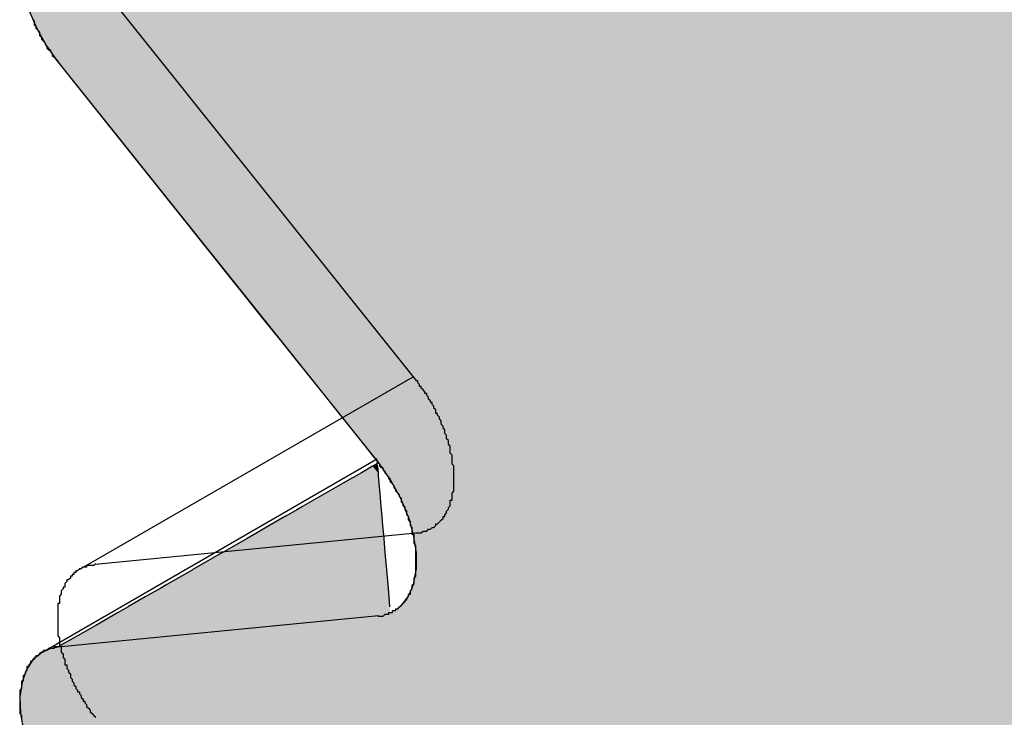
# Model space of a CAD drawing. Extents: x 23.6 to 53.2, y 17.8 to 37.
# Drawn here: x 29.2 to 29.2, y 27.7 to 27.7 of the extents above; entities that cross this region are included whole.
import ezdxf

# ---------------------------------------------------------------- set-up
doc = ezdxf.new("R2010")
doc.units = 0
doc.header["$MEASUREMENT"] = 0
doc.layers.add('GRID', color=2, linetype='CONTINUOUS')
doc.layers.add('HATCH', color=2, linetype='CONTINUOUS')

# ---------------------------------------------------------------- blocks, each defined once
blk = doc.blocks.new('*U49')
at = {"layer": 'HATCH', "linetype": 'Continuous'}
for p, q in [((29.189516, 27.732072), (29.189944, 27.73108)), ((29.189944, 27.73108), (29.190481, 27.730126)), ((29.190481, 27.730126), (29.191111, 27.729243)), ((29.191111, 27.729243), (29.202632, 27.714819)), ((29.202632, 27.714819), (29.203365, 27.713901)), ((29.203365, 27.713901), (29.204157, 27.71291)), ((29.204157, 27.71291), (29.20498, 27.711879)), ((29.20498, 27.711879), (29.205804, 27.710847)), ((29.205804, 27.710847), (29.206601, 27.70985)), ((29.206601, 27.70985), (29.207341, 27.708923)), ((29.207341, 27.708923), (29.207998, 27.7081)), ((29.207998, 27.7081), (29.208549, 27.70741)), ((29.208764, 27.707026), (29.208508, 27.706879)), ((29.208549, 27.70741), (29.20865, 27.707284)), ((29.208679, 27.707247), (29.20865, 27.707284)), ((29.208742, 27.707284), (29.208679, 27.707247)), ((29.208745, 27.707247), (29.208761, 27.707062)), ((29.208764, 27.707026), (29.208761, 27.707062)), ((29.208827, 27.707062), (29.208764, 27.707026)), ((29.208777, 27.706879), (29.208764, 27.707026)), ((29.208827, 27.707062), (29.208853, 27.707026)), ((29.208853, 27.707026), (29.208958, 27.706879)), ((29.207891, 27.706524), (29.207604, 27.706359)), ((29.208508, 27.706879), (29.207891, 27.706524)), ((29.208777, 27.706879), (29.208807, 27.706524)), ((29.208807, 27.706524), (29.208822, 27.706359)), ((29.208958, 27.706879), (29.209209, 27.706524)), ((29.209209, 27.706524), (29.209327, 27.706359)), ((29.207232, 27.706145), (29.205507, 27.705153)), ((29.207604, 27.706359), (29.207232, 27.706145)), ((29.208822, 27.706359), (29.20884, 27.706145)), ((29.20884, 27.706145), (29.208926, 27.705153)), ((29.209327, 27.706359), (29.209479, 27.706145)), ((29.209479, 27.706145), (29.21003, 27.705153)), ((29.205507, 27.705153), (29.204605, 27.704635)), ((29.208926, 27.705153), (29.208971, 27.704635)), ((29.21003, 27.705153), (29.210248, 27.704635)), ((29.204318, 27.70447), (29.203714, 27.704123)), ((29.204605, 27.704635), (29.204318, 27.70447)), ((29.208971, 27.704635), (29.208985, 27.70447)), ((29.208985, 27.70447), (29.209015, 27.704123)), ((29.210248, 27.704635), (29.210317, 27.70447)), ((29.210317, 27.70447), (29.210462, 27.704123)), ((29.203701, 27.704115), (29.202776, 27.703583)), ((29.203714, 27.704123), (29.203701, 27.704115)), ((29.209015, 27.704123), (29.209016, 27.704115)), ((29.209016, 27.704115), (29.209062, 27.703583)), ((29.210462, 27.704123), (29.210465, 27.704115)), ((29.210465, 27.704115), (29.210618, 27.703583)), ((29.202776, 27.703583), (29.201918, 27.70309)), ((29.209062, 27.703583), (29.209105, 27.70309)), ((29.210618, 27.703583), (29.210759, 27.70309)), ((29.201576, 27.702894), (29.200183, 27.702093)), ((29.201918, 27.70309), (29.201576, 27.702894)), ((29.209105, 27.70309), (29.209122, 27.702894)), ((29.209122, 27.702894), (29.209191, 27.702093)), ((29.210759, 27.70309), (29.210789, 27.702894)), ((29.210789, 27.702894), (29.210911, 27.702093)), ((29.200145, 27.702071), (29.198571, 27.701166)), ((29.200183, 27.702093), (29.200145, 27.702071)), ((29.209191, 27.702093), (29.209193, 27.702071)), ((29.209193, 27.702071), (29.209271, 27.701166)), ((29.210911, 27.702093), (29.210911, 27.702071)), ((29.210911, 27.702071), (29.210911, 27.701166)), ((29.198533, 27.701144), (29.19714, 27.700343)), ((29.198571, 27.701166), (29.198533, 27.701144)), ((29.209271, 27.701166), (29.209273, 27.701144)), ((29.209273, 27.701144), (29.209342, 27.700343)), ((29.210906, 27.701144), (29.210759, 27.700343)), ((29.210911, 27.701166), (29.210906, 27.701144)), ((29.196798, 27.700147), (29.19594, 27.699654)), ((29.19714, 27.700343), (29.196798, 27.700147)), ((29.209342, 27.700343), (29.209359, 27.700147)), ((29.209359, 27.700147), (29.209402, 27.699654)), ((29.210675, 27.700147), (29.210462, 27.699654)), ((29.210759, 27.700343), (29.210675, 27.700147)), ((29.19594, 27.699654), (29.195015, 27.699122)), ((29.209402, 27.699654), (29.209448, 27.699122)), ((29.210462, 27.699654), (29.21003, 27.699122)), ((29.195002, 27.699114), (29.194398, 27.698767)), ((29.195015, 27.699122), (29.195002, 27.699114)), ((29.209448, 27.699122), (29.209449, 27.699114)), ((29.21003, 27.699122), (29.210019, 27.699114)), ((29.194398, 27.698767), (29.193209, 27.698084)), ((29.193209, 27.698084), (29.191484, 27.697092)), ((29.19066, 27.696787), (29.190252, 27.696608)), ((29.191111, 27.696878), (29.19066, 27.696787)), ((29.191484, 27.697092), (29.191111, 27.696878)), ((29.189735, 27.696175), (29.189378, 27.695646)), ((29.189757, 27.696207), (29.189735, 27.696175)), ((29.190252, 27.696608), (29.189757, 27.696207)), ((29.189378, 27.695646), (29.189128, 27.694944)), ((29.189128, 27.694944), (29.189016, 27.694125)), ((29.189016, 27.694125), (29.189044, 27.693215)), ((29.189044, 27.693215), (29.189213, 27.692245))]:
    blk.add_line(p, q, dxfattribs=at)
for points in [[(29.189516, 27.732072), (29.189944, 27.73108), (29.295782, 27.73108)], [(29.189944, 27.73108), (29.190481, 27.730126), (29.295782, 27.730126)], [(29.190481, 27.730126), (29.191111, 27.729243), (29.295782, 27.729243)], [(29.191111, 27.729243), (29.202632, 27.714819), (29.295782, 27.714819)], [(29.202632, 27.714819), (29.203365, 27.713901), (29.295782, 27.713901)], [(29.203365, 27.713901), (29.204157, 27.71291), (29.295782, 27.71291)], [(29.204157, 27.71291), (29.20498, 27.711879), (29.295782, 27.711879)], [(29.20498, 27.711879), (29.205804, 27.710847), (29.295782, 27.710847)], [(29.205804, 27.710847), (29.206601, 27.70985), (29.295782, 27.70985)], [(29.206601, 27.70985), (29.207341, 27.708923), (29.295782, 27.708923)], [(29.207341, 27.708923), (29.207998, 27.7081), (29.295782, 27.7081)], [(29.207998, 27.7081), (29.208549, 27.70741), (29.295782, 27.70741)], [(29.208764, 27.707026), (29.208508, 27.706879), (29.208777, 27.706879)], [(29.208549, 27.70741), (29.20865, 27.707284), (29.295782, 27.707284)], [(29.208742, 27.707284), (29.208745, 27.707247), (29.295782, 27.707247)], [(29.208745, 27.707247), (29.208761, 27.707062), (29.295782, 27.707062)], [(29.208827, 27.707062), (29.208853, 27.707026), (29.295782, 27.707026)], [(29.208853, 27.707026), (29.208958, 27.706879), (29.295782, 27.706879)], [(29.207891, 27.706524), (29.207604, 27.706359), (29.208822, 27.706359)], [(29.208508, 27.706879), (29.207891, 27.706524), (29.208807, 27.706524)], [(29.208958, 27.706879), (29.209209, 27.706524), (29.295782, 27.706524)], [(29.209209, 27.706524), (29.209327, 27.706359), (29.295782, 27.706359)], [(29.207232, 27.706145), (29.205507, 27.705153), (29.208926, 27.705153)], [(29.207604, 27.706359), (29.207232, 27.706145), (29.20884, 27.706145)], [(29.209327, 27.706359), (29.209479, 27.706145), (29.295782, 27.706145)], [(29.209479, 27.706145), (29.21003, 27.705153), (29.295782, 27.705153)], [(29.205507, 27.705153), (29.204605, 27.704635), (29.208971, 27.704635)], [(29.21003, 27.705153), (29.210248, 27.704635), (29.295782, 27.704635)], [(29.204318, 27.70447), (29.203714, 27.704123), (29.209015, 27.704123)], [(29.204605, 27.704635), (29.204318, 27.70447), (29.208985, 27.70447)], [(29.210248, 27.704635), (29.210317, 27.70447), (29.295782, 27.70447)], [(29.210317, 27.70447), (29.210462, 27.704123), (29.295782, 27.704123)], [(29.203701, 27.704115), (29.202776, 27.703583), (29.209062, 27.703583)], [(29.203714, 27.704123), (29.203701, 27.704115), (29.209016, 27.704115)], [(29.210462, 27.704123), (29.210465, 27.704115), (29.295782, 27.704115)], [(29.210465, 27.704115), (29.210618, 27.703583), (29.295782, 27.703583)], [(29.202776, 27.703583), (29.201918, 27.70309), (29.209105, 27.70309)], [(29.210618, 27.703583), (29.210759, 27.70309), (29.295782, 27.70309)], [(29.201576, 27.702894), (29.200183, 27.702093), (29.209191, 27.702093)], [(29.201918, 27.70309), (29.201576, 27.702894), (29.209122, 27.702894)], [(29.210759, 27.70309), (29.210789, 27.702894), (29.295782, 27.702894)], [(29.210789, 27.702894), (29.210911, 27.702093), (29.295782, 27.702093)], [(29.200145, 27.702071), (29.198571, 27.701166), (29.209271, 27.701166)], [(29.200183, 27.702093), (29.200145, 27.702071), (29.209193, 27.702071)], [(29.210911, 27.702093), (29.210911, 27.702071), (29.295782, 27.702071)], [(29.210911, 27.702071), (29.210911, 27.701166), (29.295782, 27.701166)], [(29.198533, 27.701144), (29.19714, 27.700343), (29.209342, 27.700343)], [(29.198571, 27.701166), (29.198533, 27.701144), (29.209273, 27.701144)], [(29.210906, 27.701144), (29.210759, 27.700343), (29.295782, 27.700343)], [(29.210911, 27.701166), (29.210906, 27.701144), (29.295782, 27.701144)], [(29.196798, 27.700147), (29.19594, 27.699654), (29.209402, 27.699654)], [(29.19714, 27.700343), (29.196798, 27.700147), (29.209359, 27.700147)], [(29.210675, 27.700147), (29.210462, 27.699654), (29.295782, 27.699654)], [(29.210759, 27.700343), (29.210675, 27.700147), (29.295782, 27.700147)], [(29.19594, 27.699654), (29.195015, 27.699122), (29.209448, 27.699122)], [(29.210462, 27.699654), (29.21003, 27.699122), (29.295782, 27.699122)], [(29.195002, 27.699114), (29.194398, 27.698767), (29.209479, 27.698767)], [(29.195015, 27.699122), (29.195002, 27.699114), (29.209449, 27.699114)], [(29.210019, 27.699114), (29.209479, 27.698767), (29.295782, 27.698767)], [(29.21003, 27.699122), (29.210019, 27.699114), (29.295782, 27.699114)], [(29.194398, 27.698767), (29.193209, 27.698084), (29.295782, 27.698084)], [(29.193209, 27.698084), (29.191484, 27.697092), (29.295782, 27.697092)], [(29.19066, 27.696787), (29.190252, 27.696608), (29.295782, 27.696608)], [(29.191111, 27.696878), (29.19066, 27.696787), (29.295782, 27.696787)], [(29.191484, 27.697092), (29.191111, 27.696878), (29.295782, 27.696878)], [(29.189735, 27.696175), (29.189378, 27.695646), (29.295782, 27.695646)], [(29.189757, 27.696207), (29.189735, 27.696175), (29.295782, 27.696175)], [(29.190252, 27.696608), (29.189757, 27.696207), (29.295782, 27.696207)], [(29.189378, 27.695646), (29.189128, 27.694944), (29.295782, 27.694944)], [(29.189128, 27.694944), (29.189016, 27.694125), (29.295782, 27.694125)], [(29.189016, 27.694125), (29.189044, 27.693215), (29.295782, 27.693215)], [(29.189044, 27.693215), (29.189213, 27.692245), (29.295782, 27.692245)]]:
    blk.add_solid(points, dxfattribs=at)
at = {"layer": 'HATCH', "linetype": 'Continuous', "extrusion": (0, 0, -1)}
for points in [[(-29.189516, 27.732072), (-29.295782, 27.732072), (-29.295782, 27.73108)], [(-29.189944, 27.73108), (-29.295782, 27.73108), (-29.295782, 27.730126)], [(-29.190481, 27.730126), (-29.295782, 27.730126), (-29.295782, 27.729243)], [(-29.191111, 27.729243), (-29.295782, 27.729243), (-29.295782, 27.714819)], [(-29.202632, 27.714819), (-29.295782, 27.714819), (-29.295782, 27.713901)], [(-29.203365, 27.713901), (-29.295782, 27.713901), (-29.295782, 27.71291)], [(-29.204157, 27.71291), (-29.295782, 27.71291), (-29.295782, 27.711879)], [(-29.20498, 27.711879), (-29.295782, 27.711879), (-29.295782, 27.710847)], [(-29.205804, 27.710847), (-29.295782, 27.710847), (-29.295782, 27.70985)], [(-29.206601, 27.70985), (-29.295782, 27.70985), (-29.295782, 27.708923)], [(-29.207341, 27.708923), (-29.295782, 27.708923), (-29.295782, 27.7081)], [(-29.207998, 27.7081), (-29.295782, 27.7081), (-29.295782, 27.70741)], [(-29.208549, 27.70741), (-29.295782, 27.70741), (-29.295782, 27.707284)], [(-29.20865, 27.707284), (-29.208742, 27.707284), (-29.208679, 27.707247)], [(-29.208742, 27.707284), (-29.295782, 27.707284), (-29.295782, 27.707247)], [(-29.208745, 27.707247), (-29.295782, 27.707247), (-29.295782, 27.707062)], [(-29.208761, 27.707062), (-29.208827, 27.707062), (-29.208764, 27.707026)], [(-29.208827, 27.707062), (-29.295782, 27.707062), (-29.295782, 27.707026)], [(-29.208853, 27.707026), (-29.295782, 27.707026), (-29.295782, 27.706879)], [(-29.207891, 27.706524), (-29.208807, 27.706524), (-29.208822, 27.706359)], [(-29.208508, 27.706879), (-29.208777, 27.706879), (-29.208807, 27.706524)], [(-29.208958, 27.706879), (-29.295782, 27.706879), (-29.295782, 27.706524)], [(-29.209209, 27.706524), (-29.295782, 27.706524), (-29.295782, 27.706359)], [(-29.207232, 27.706145), (-29.20884, 27.706145), (-29.208926, 27.705153)], [(-29.207604, 27.706359), (-29.208822, 27.706359), (-29.20884, 27.706145)], [(-29.209327, 27.706359), (-29.295782, 27.706359), (-29.295782, 27.706145)], [(-29.209479, 27.706145), (-29.295782, 27.706145), (-29.295782, 27.705153)], [(-29.205507, 27.705153), (-29.208926, 27.705153), (-29.208971, 27.704635)], [(-29.21003, 27.705153), (-29.295782, 27.705153), (-29.295782, 27.704635)], [(-29.204318, 27.70447), (-29.208985, 27.70447), (-29.209015, 27.704123)], [(-29.204605, 27.704635), (-29.208971, 27.704635), (-29.208985, 27.70447)], [(-29.210248, 27.704635), (-29.295782, 27.704635), (-29.295782, 27.70447)], [(-29.210317, 27.70447), (-29.295782, 27.70447), (-29.295782, 27.704123)], [(-29.203701, 27.704115), (-29.209016, 27.704115), (-29.209062, 27.703583)], [(-29.203714, 27.704123), (-29.209015, 27.704123), (-29.209016, 27.704115)], [(-29.210462, 27.704123), (-29.295782, 27.704123), (-29.295782, 27.704115)], [(-29.210465, 27.704115), (-29.295782, 27.704115), (-29.295782, 27.703583)], [(-29.202776, 27.703583), (-29.209062, 27.703583), (-29.209105, 27.70309)], [(-29.210618, 27.703583), (-29.295782, 27.703583), (-29.295782, 27.70309)], [(-29.201576, 27.702894), (-29.209122, 27.702894), (-29.209191, 27.702093)], [(-29.201918, 27.70309), (-29.209105, 27.70309), (-29.209122, 27.702894)], [(-29.210759, 27.70309), (-29.295782, 27.70309), (-29.295782, 27.702894)], [(-29.210789, 27.702894), (-29.295782, 27.702894), (-29.295782, 27.702093)], [(-29.200145, 27.702071), (-29.209193, 27.702071), (-29.209271, 27.701166)], [(-29.200183, 27.702093), (-29.209191, 27.702093), (-29.209193, 27.702071)], [(-29.210911, 27.702093), (-29.295782, 27.702093), (-29.295782, 27.702071)], [(-29.210911, 27.702071), (-29.295782, 27.702071), (-29.295782, 27.701166)], [(-29.198533, 27.701144), (-29.209273, 27.701144), (-29.209342, 27.700343)], [(-29.198571, 27.701166), (-29.209271, 27.701166), (-29.209273, 27.701144)], [(-29.210906, 27.701144), (-29.295782, 27.701144), (-29.295782, 27.700343)], [(-29.210911, 27.701166), (-29.295782, 27.701166), (-29.295782, 27.701144)], [(-29.196798, 27.700147), (-29.209359, 27.700147), (-29.209402, 27.699654)], [(-29.19714, 27.700343), (-29.209342, 27.700343), (-29.209359, 27.700147)], [(-29.210675, 27.700147), (-29.295782, 27.700147), (-29.295782, 27.699654)], [(-29.210759, 27.700343), (-29.295782, 27.700343), (-29.295782, 27.700147)], [(-29.19594, 27.699654), (-29.209402, 27.699654), (-29.209448, 27.699122)], [(-29.210462, 27.699654), (-29.295782, 27.699654), (-29.295782, 27.699122)], [(-29.195002, 27.699114), (-29.209449, 27.699114), (-29.209479, 27.698767)], [(-29.195015, 27.699122), (-29.209448, 27.699122), (-29.209449, 27.699114)], [(-29.210019, 27.699114), (-29.295782, 27.699114), (-29.295782, 27.698767)], [(-29.21003, 27.699122), (-29.295782, 27.699122), (-29.295782, 27.699114)], [(-29.194398, 27.698767), (-29.295782, 27.698767), (-29.295782, 27.698084)], [(-29.193209, 27.698084), (-29.295782, 27.698084), (-29.295782, 27.697092)], [(-29.19066, 27.696787), (-29.295782, 27.696787), (-29.295782, 27.696608)], [(-29.191111, 27.696878), (-29.295782, 27.696878), (-29.295782, 27.696787)], [(-29.191484, 27.697092), (-29.295782, 27.697092), (-29.295782, 27.696878)], [(-29.189735, 27.696175), (-29.295782, 27.696175), (-29.295782, 27.695646)], [(-29.189757, 27.696207), (-29.295782, 27.696207), (-29.295782, 27.696175)], [(-29.190252, 27.696608), (-29.295782, 27.696608), (-29.295782, 27.696207)], [(-29.189378, 27.695646), (-29.295782, 27.695646), (-29.295782, 27.694944)], [(-29.189128, 27.694944), (-29.295782, 27.694944), (-29.295782, 27.694125)], [(-29.189016, 27.694125), (-29.295782, 27.694125), (-29.295782, 27.693215)], [(-29.189044, 27.693215), (-29.295782, 27.693215), (-29.295782, 27.692245)]]:
    blk.add_solid(points, dxfattribs=at)

msp = doc.modelspace()

# ---------------------------------------------------------------- linework, layer by layer
at = {"layer": 'GRID', "extrusion": (-1e-16, 0.816497, 0.57735)}
for p, q in [((29.193183, 27.733821), (29.210898, 27.71164)), ((29.192323, 27.701186), (29.21075, 27.711825)), ((29.210898, 27.70318), (29.193183, 27.701456))]:
    msp.add_line(p, q, dxfattribs=at)
at = {"layer": 'GRID', "extrusion": (1.13e-14, 0.816497, 0.57735)}
for p, q in [((29.191111, 27.729243), (29.208827, 27.707062)), ((29.190252, 27.696608), (29.208679, 27.707247)), ((29.208827, 27.698602), (29.191111, 27.696878))]:
    msp.add_line(p, q, dxfattribs=at)
at = {"layer": 'GRID'}
for points in [[(29.1897, 27.7316, 0), (29.1898, 27.7315, 0), (29.1898, 27.7314, 0), (29.1898, 27.7313, 0), (29.1899, 27.7312, 0), (29.1899, 27.7311, 0), (29.19, 27.731, 0), (29.19, 27.731, 0), (29.1901, 27.7309, 0), (29.1901, 27.7308, 0), (29.1901, 27.7307, 0), (29.1902, 27.7306, 0), (29.1902, 27.7305, 0), (29.1903, 27.7304, 0), (29.1903, 27.7304, 0), (29.1904, 27.7303, 0), (29.1904, 27.7302, 0), (29.1905, 27.7301, 0), (29.1905, 27.73, 0), (29.1906, 27.7299, 0), (29.1907, 27.7299, 0), (29.1907, 27.7298, 0), (29.1908, 27.7297, 0), (29.1908, 27.7296, 0), (29.1909, 27.7295, 0), (29.1909, 27.7295, 0), (29.191, 27.7294, 0), (29.1911, 27.7293, 0), (29.1911, 27.7292, 0)], [(29.2109, 27.7032, 0), (29.211, 27.7032, 0), (29.211, 27.7032, 0), (29.2111, 27.7032, 0), (29.2111, 27.7032, 0), (29.2112, 27.7032, 0), (29.2112, 27.7032, 0), (29.2113, 27.7033, 0), (29.2114, 27.7033, 0), (29.2114, 27.7033, 0), (29.2115, 27.7033, 0), (29.2115, 27.7033, 0), (29.2116, 27.7034, 0), (29.2116, 27.7034, 0), (29.2117, 27.7034, 0), (29.2117, 27.7034, 0), (29.2118, 27.7035, 0), (29.2118, 27.7035, 0), (29.2119, 27.7035, 0), (29.2119, 27.7035, 0), (29.212, 27.7036, 0), (29.212, 27.7036, 0), (29.212, 27.7037, 0), (29.2121, 27.7037, 0), (29.2121, 27.7037, 0), (29.2122, 27.7038, 0), (29.2122, 27.7038, 0), (29.2123, 27.7039, 0), (29.2123, 27.7039, 0), (29.2123, 27.7039, 0), (29.2124, 27.704, 0), (29.2124, 27.704, 0), (29.2124, 27.7041, 0), (29.2125, 27.7041, 0), (29.2125, 27.7042, 0), (29.2125, 27.7042, 0), (29.2126, 27.7043, 0), (29.2126, 27.7043, 0), (29.2126, 27.7044, 0), (29.2127, 27.7045, 0), (29.2127, 27.7045, 0), (29.2127, 27.7046, 0), (29.2127, 27.7046, 0), (29.2128, 27.7047, 0), (29.2128, 27.7048, 0), (29.2128, 27.7048, 0), (29.2128, 27.7049, 0), (29.2128, 27.705, 0), (29.2129, 27.705, 0), (29.2129, 27.7051, 0), (29.2129, 27.7052, 0), (29.2129, 27.7052, 0), (29.2129, 27.7053, 0), (29.2129, 27.7054, 0), (29.2129, 27.7054, 0), (29.213, 27.7055, 0), (29.213, 27.7056, 0), (29.213, 27.7057, 0), (29.213, 27.7057, 0), (29.213, 27.7058, 0), (29.213, 27.7059, 0), (29.213, 27.706, 0), (29.213, 27.706, 0), (29.213, 27.7061, 0), (29.213, 27.7062, 0), (29.213, 27.7063, 0), (29.213, 27.7064, 0), (29.213, 27.7064, 0), (29.213, 27.7065, 0), (29.213, 27.7066, 0), (29.213, 27.7067, 0), (29.213, 27.7068, 0), (29.213, 27.7069, 0), (29.213, 27.7069, 0), (29.2129, 27.707, 0), (29.2129, 27.7071, 0), (29.2129, 27.7072, 0), (29.2129, 27.7073, 0), (29.2129, 27.7074, 0), (29.2129, 27.7075, 0), (29.2129, 27.7075, 0), (29.2128, 27.7076, 0), (29.2128, 27.7077, 0), (29.2128, 27.7078, 0), (29.2128, 27.7079, 0), (29.2128, 27.708, 0), (29.2127, 27.7081, 0), (29.2127, 27.7082, 0), (29.2127, 27.7082, 0), (29.2127, 27.7083, 0), (29.2126, 27.7084, 0), (29.2126, 27.7085, 0), (29.2126, 27.7086, 0), (29.2125, 27.7087, 0), (29.2125, 27.7088, 0), (29.2125, 27.7089, 0), (29.2124, 27.709, 0), (29.2124, 27.709, 0), (29.2124, 27.7091, 0), (29.2123, 27.7092, 0), (29.2123, 27.7093, 0), (29.2123, 27.7094, 0), (29.2122, 27.7095, 0), (29.2122, 27.7096, 0), (29.2121, 27.7097, 0), (29.2121, 27.7098, 0), (29.212, 27.7098, 0), (29.212, 27.7099, 0), (29.212, 27.71, 0), (29.2119, 27.7101, 0), (29.2119, 27.7102, 0), (29.2118, 27.7103, 0), (29.2118, 27.7104, 0), (29.2117, 27.7104, 0), (29.2117, 27.7105, 0), (29.2116, 27.7106, 0), (29.2116, 27.7107, 0), (29.2115, 27.7108, 0), (29.2115, 27.7109, 0), (29.2114, 27.7109, 0), (29.2114, 27.711, 0), (29.2113, 27.7111, 0), (29.2112, 27.7112, 0), (29.2112, 27.7113, 0), (29.2111, 27.7113, 0), (29.2111, 27.7114, 0), (29.211, 27.7115, 0), (29.211, 27.7116, 0), (29.2109, 27.7116, 0)], [(29.2088, 27.6986, 0), (29.2089, 27.6986, 0), (29.2089, 27.6986, 0), (29.209, 27.6986, 0), (29.2091, 27.6986, 0), (29.2091, 27.6986, 0), (29.2092, 27.6987, 0), (29.2092, 27.6987, 0), (29.2093, 27.6987, 0), (29.2093, 27.6987, 0), (29.2094, 27.6987, 0), (29.2094, 27.6988, 0), (29.2095, 27.6988, 0), (29.2095, 27.6988, 0), (29.2096, 27.6988, 0), (29.2096, 27.6989, 0), (29.2097, 27.6989, 0), (29.2097, 27.6989, 0), (29.2098, 27.6989, 0), (29.2098, 27.699, 0), (29.2099, 27.699, 0), (29.2099, 27.699, 0), (29.21, 27.6991, 0), (29.21, 27.6991, 0), (29.2101, 27.6992, 0), (29.2101, 27.6992, 0), (29.2101, 27.6992, 0), (29.2102, 27.6993, 0), (29.2102, 27.6993, 0), (29.2103, 27.6994, 0), (29.2103, 27.6994, 0), (29.2103, 27.6995, 0), (29.2104, 27.6995, 0), (29.2104, 27.6996, 0), (29.2104, 27.6996, 0), (29.2105, 27.6997, 0), (29.2105, 27.6997, 0), (29.2105, 27.6998, 0), (29.2106, 27.6998, 0), (29.2106, 27.6999, 0), (29.2106, 27.6999, 0), (29.2106, 27.7, 0), (29.2107, 27.7001, 0), (29.2107, 27.7001, 0), (29.2107, 27.7002, 0), (29.2107, 27.7002, 0), (29.2107, 27.7003, 0), (29.2108, 27.7004, 0), (29.2108, 27.7004, 0), (29.2108, 27.7005, 0), (29.2108, 27.7006, 0), (29.2108, 27.7006, 0), (29.2108, 27.7007, 0), (29.2109, 27.7008, 0), (29.2109, 27.7009, 0), (29.2109, 27.7009, 0), (29.2109, 27.701, 0), (29.2109, 27.7011, 0), (29.2109, 27.7012, 0), (29.2109, 27.7012, 0), (29.2109, 27.7013, 0), (29.2109, 27.7014, 0), (29.2109, 27.7015, 0), (29.2109, 27.7015, 0), (29.2109, 27.7016, 0), (29.2109, 27.7017, 0), (29.2109, 27.7018, 0), (29.2109, 27.7019, 0), (29.2109, 27.7019, 0), (29.2109, 27.702, 0), (29.2109, 27.7021, 0), (29.2109, 27.7022, 0), (29.2109, 27.7023, 0), (29.2109, 27.7024, 0), (29.2109, 27.7024, 0), (29.2109, 27.7025, 0), (29.2108, 27.7026, 0), (29.2108, 27.7027, 0), (29.2108, 27.7028, 0), (29.2108, 27.7029, 0), (29.2108, 27.703, 0), (29.2108, 27.7031, 0), (29.2107, 27.7031, 0), (29.2107, 27.7032, 0), (29.2107, 27.7033, 0), (29.2107, 27.7034, 0), (29.2107, 27.7035, 0), (29.2106, 27.7036, 0), (29.2106, 27.7037, 0), (29.2106, 27.7038, 0), (29.2106, 27.7038, 0), (29.2105, 27.7039, 0), (29.2105, 27.704, 0), (29.2105, 27.7041, 0), (29.2104, 27.7042, 0), (29.2104, 27.7043, 0), (29.2104, 27.7044, 0), (29.2103, 27.7045, 0), (29.2103, 27.7046, 0), (29.2103, 27.7046, 0), (29.2102, 27.7047, 0), (29.2102, 27.7048, 0), (29.2101, 27.7049, 0), (29.2101, 27.705, 0), (29.2101, 27.7051, 0), (29.21, 27.7052, 0), (29.21, 27.7053, 0), (29.2099, 27.7054, 0), (29.2099, 27.7054, 0), (29.2098, 27.7055, 0), (29.2098, 27.7056, 0), (29.2097, 27.7057, 0), (29.2097, 27.7058, 0), (29.2096, 27.7059, 0), (29.2096, 27.7059, 0), (29.2095, 27.706, 0), (29.2095, 27.7061, 0), (29.2094, 27.7062, 0), (29.2094, 27.7063, 0), (29.2093, 27.7064, 0), (29.2093, 27.7064, 0), (29.2092, 27.7065, 0), (29.2092, 27.7066, 0), (29.2091, 27.7067, 0), (29.2091, 27.7068, 0), (29.209, 27.7068, 0), (29.2089, 27.7069, 0), (29.2089, 27.707, 0), (29.2088, 27.7071, 0)], [(29.1932, 27.7015, 0), (29.1931, 27.7014, 0), (29.1931, 27.7014, 0), (29.193, 27.7014, 0), (29.1929, 27.7014, 0), (29.1929, 27.7014, 0), (29.1928, 27.7014, 0), (29.1928, 27.7014, 0), (29.1927, 27.7014, 0), (29.1927, 27.7013, 0), (29.1926, 27.7013, 0), (29.1926, 27.7013, 0), (29.1925, 27.7013, 0), (29.1925, 27.7013, 0), (29.1924, 27.7012, 0), (29.1924, 27.7012, 0), (29.1923, 27.7012, 0), (29.1923, 27.7012, 0), (29.1922, 27.7011, 0), (29.1922, 27.7011, 0), (29.1921, 27.7011, 0), (29.1921, 27.701, 0), (29.192, 27.701, 0), (29.192, 27.7009, 0), (29.1919, 27.7009, 0), (29.1919, 27.7009, 0), (29.1919, 27.7008, 0), (29.1918, 27.7008, 0), (29.1918, 27.7007, 0), (29.1918, 27.7007, 0), (29.1917, 27.7006, 0), (29.1917, 27.7006, 0), (29.1916, 27.7006, 0), (29.1916, 27.7005, 0), (29.1916, 27.7005, 0), (29.1915, 27.7004, 0), (29.1915, 27.7003, 0), (29.1915, 27.7003, 0), (29.1915, 27.7002, 0), (29.1914, 27.7002, 0), (29.1914, 27.7001, 0), (29.1914, 27.7001, 0), (29.1913, 27.7, 0), (29.1913, 27.6999, 0), (29.1913, 27.6999, 0), (29.1913, 27.6998, 0), (29.1913, 27.6998, 0), (29.1912, 27.6997, 0), (29.1912, 27.6996, 0), (29.1912, 27.6996, 0), (29.1912, 27.6995, 0), (29.1912, 27.6994, 0), (29.1912, 27.6993, 0), (29.1911, 27.6993, 0), (29.1911, 27.6992, 0), (29.1911, 27.6991, 0), (29.1911, 27.6991, 0), (29.1911, 27.699, 0), (29.1911, 27.6989, 0), (29.1911, 27.6988, 0), (29.1911, 27.6988, 0), (29.1911, 27.6987, 0), (29.1911, 27.6986, 0), (29.1911, 27.6985, 0), (29.1911, 27.6984, 0), (29.1911, 27.6984, 0), (29.1911, 27.6983, 0), (29.1911, 27.6982, 0), (29.1911, 27.6981, 0), (29.1911, 27.698, 0), (29.1911, 27.698, 0), (29.1911, 27.6979, 0), (29.1911, 27.6978, 0), (29.1911, 27.6977, 0), (29.1911, 27.6976, 0), (29.1911, 27.6975, 0), (29.1912, 27.6974, 0), (29.1912, 27.6974, 0), (29.1912, 27.6973, 0), (29.1912, 27.6972, 0), (29.1912, 27.6971, 0), (29.1912, 27.697, 0), (29.1913, 27.6969, 0), (29.1913, 27.6968, 0), (29.1913, 27.6967, 0), (29.1913, 27.6967, 0), (29.1913, 27.6966, 0), (29.1914, 27.6965, 0), (29.1914, 27.6964, 0), (29.1914, 27.6963, 0), (29.1915, 27.6962, 0), (29.1915, 27.6961, 0), (29.1915, 27.696, 0), (29.1915, 27.6959, 0), (29.1916, 27.6959, 0), (29.1916, 27.6958, 0), (29.1916, 27.6957, 0), (29.1917, 27.6956, 0), (29.1917, 27.6955, 0), (29.1918, 27.6954, 0), (29.1918, 27.6953, 0), (29.1918, 27.6952, 0), (29.1919, 27.6951, 0), (29.1919, 27.6951, 0), (29.1919, 27.695, 0), (29.192, 27.6949, 0), (29.192, 27.6948, 0), (29.1921, 27.6947, 0), (29.1921, 27.6946, 0), (29.1922, 27.6945, 0), (29.1922, 27.6944, 0), (29.1923, 27.6944, 0), (29.1923, 27.6943, 0), (29.1924, 27.6942, 0), (29.1924, 27.6941, 0), (29.1925, 27.694, 0), (29.1925, 27.6939, 0), (29.1926, 27.6939, 0), (29.1926, 27.6938, 0), (29.1927, 27.6937, 0), (29.1927, 27.6936, 0), (29.1928, 27.6935, 0), (29.1928, 27.6935, 0), (29.1929, 27.6934, 0), (29.1929, 27.6933, 0), (29.193, 27.6932, 0), (29.1931, 27.6931, 0), (29.1931, 27.6931, 0), (29.1932, 27.693, 0)], [(29.1911, 27.6969, 0), (29.1911, 27.6969, 0), (29.191, 27.6969, 0), (29.1909, 27.6969, 0), (29.1909, 27.6968, 0), (29.1908, 27.6968, 0), (29.1908, 27.6968, 0), (29.1907, 27.6968, 0), (29.1907, 27.6968, 0), (29.1906, 27.6968, 0), (29.1905, 27.6967, 0), (29.1905, 27.6967, 0), (29.1904, 27.6967, 0), (29.1904, 27.6967, 0), (29.1903, 27.6967, 0), (29.1903, 27.6966, 0), (29.1902, 27.6966, 0), (29.1902, 27.6966, 0), (29.1901, 27.6965, 0), (29.1901, 27.6965, 0), (29.1901, 27.6965, 0), (29.19, 27.6964, 0), (29.19, 27.6964, 0), (29.1899, 27.6964, 0), (29.1899, 27.6963, 0), (29.1898, 27.6963, 0), (29.1898, 27.6962, 0), (29.1898, 27.6962, 0), (29.1897, 27.6962, 0), (29.1897, 27.6961, 0), (29.1896, 27.6961, 0), (29.1896, 27.696, 0), (29.1896, 27.696, 0), (29.1895, 27.6959, 0), (29.1895, 27.6959, 0), (29.1895, 27.6958, 0), (29.1894, 27.6958, 0), (29.1894, 27.6957, 0), (29.1894, 27.6957, 0), (29.1894, 27.6956, 0), (29.1893, 27.6955, 0), (29.1893, 27.6955, 0), (29.1893, 27.6954, 0), (29.1893, 27.6954, 0), (29.1892, 27.6953, 0), (29.1892, 27.6952, 0), (29.1892, 27.6952, 0), (29.1892, 27.6951, 0), (29.1892, 27.695, 0), (29.1891, 27.695, 0), (29.1891, 27.6949, 0), (29.1891, 27.6948, 0), (29.1891, 27.6948, 0), (29.1891, 27.6947, 0), (29.1891, 27.6946, 0), (29.1891, 27.6946, 0), (29.189, 27.6945, 0), (29.189, 27.6944, 0), (29.189, 27.6943, 0), (29.189, 27.6943, 0), (29.189, 27.6942, 0), (29.189, 27.6941, 0), (29.189, 27.694, 0), (29.189, 27.6939, 0), (29.189, 27.6939, 0), (29.189, 27.6938, 0), (29.189, 27.6937, 0), (29.189, 27.6936, 0), (29.189, 27.6935, 0), (29.189, 27.6935, 0), (29.189, 27.6934, 0), (29.189, 27.6933, 0), (29.189, 27.6932, 0), (29.1891, 27.6931, 0), (29.1891, 27.693, 0), (29.1891, 27.6929, 0)]]:
    msp.add_polyline3d(points, dxfattribs=at)

# ---------------------------------------------------------------- block references
at = {"layer": 'HATCH', "linetype": 'Continuous'}
msp.add_blockref('*U49', (0, 0), dxfattribs=at)

doc.saveas('drawing.dxf')
